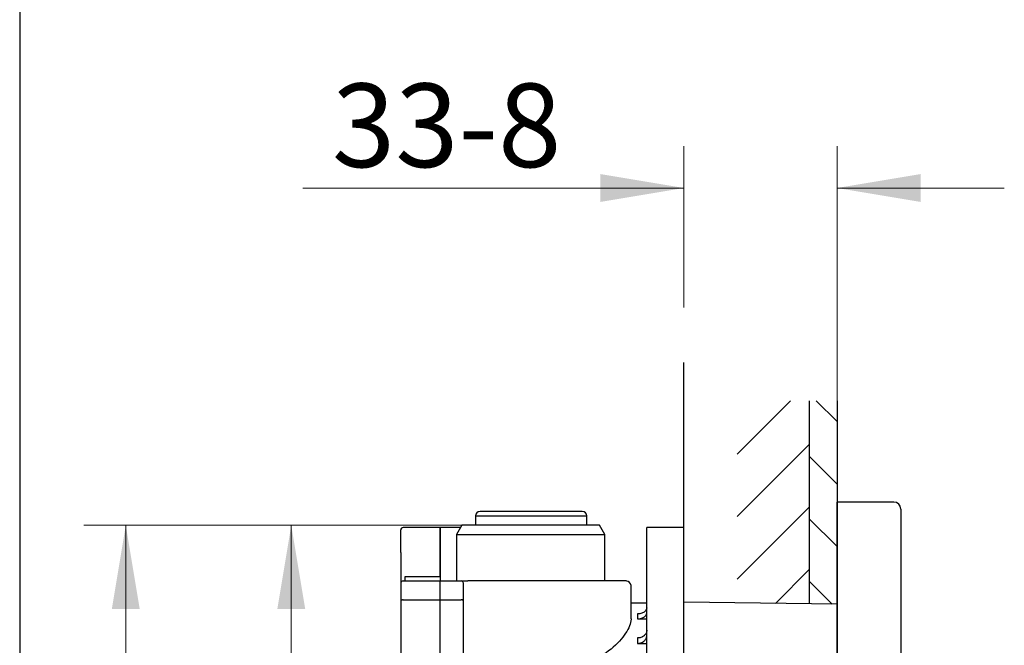
# Model space of a CAD drawing. Units: millimetres. Extents: x 7 to 214, y 5 to 291.
# Drawn here: x 7 to 77, y 148 to 193 of the extents above; entities that cross this region are included whole.
import ezdxf
from ezdxf.enums import TextEntityAlignment as Align

# ---------------------------------------------------------------- set-up
doc = ezdxf.new("R2010")
doc.units = ezdxf.units.MM
for name, color, linetype in [('Layer2', 7, 'Continuous'), ('Layer3', 7, 'Continuous'), ('Layer4', 7, 'Continuous'), ('Layer50', 7, 'Continuous'), ('Layer51', 7, 'Continuous'), ('Standard', 7, 'Continuous')]:
    doc.layers.add(name, color=color, linetype=linetype)
doc.styles.add('SEACAD_arial_ttf', font='arial.ttf')
doc.dimstyles.new('$DDT_AUDIT_GENERATED_(B2D)', dxfattribs={"dimtxt": 6, "dimasz": 6, "dimexe": 3, "dimexo": 0, "dimgap": 3, "dimtad": 0, "dimtih": 1, "dimtoh": 1, "dimdec": 0, "dimlfac": 3.000003, "dimtxsty": 'SEACAD_arial_ttf', "dimblk1": '_SE_FILLED', "dimblk2": '_SE_FILLED', "dimsah": 1, "dimcen": 3, "dimclrd": 136, "dimclre": 136, "dimclrt": 136, "dimadec": 0, "dimazin": 0, "dimtfac": 1, "dimtdec": 0, "dimtofl": 0, "dimtmove": 0, "dimatfit": 3, "dimfxl": 0, "dimtolj": 1, "dimarcsym": 0})

# ---------------------------------------------------------------- blocks, each defined once
blk = doc.blocks.new('DMBLK64')
at = {"layer": 'Layer3', "linetype": 'Continuous', "lineweight": 20}
for points in [[(13.216, 150.269), (15.216, 150.269), (14.216, 156.269)], [(13.216, 97.935), (14.216, 91.935), (15.216, 97.935)]]:
    blk.add_hatch(color=136, dxfattribs=at).paths.add_polyline_path(points)
at = {"layer": 'Layer3', "color": 136, "linetype": 'Continuous', "lineweight": 20}
for p, q in [((43.285, 156.269), (11.216, 156.269)), ((14.216, 156.269), (14.216, 129.202)), ((14.216, 119.002), (14.216, 91.935)), ((43.285, 91.935), (11.216, 91.935))]:
    blk.add_line(p, q, dxfattribs=at)
at = {"layer": 'Layer3', "color": 136, "linetype": 'Continuous', "lineweight": 20, "style": 'SEACAD_arial_ttf'}
blk.add_text('193', height=6, dxfattribs=at).set_placement((7.172, 127.102), align=Align.TOP_LEFT)
blk = doc.blocks.new('_SE_FILLED')
at = {"color": 0}
blk.add_line((0, 0), (-1, 0), dxfattribs=at)
blk.add_solid([(0, 0), (-1, -0.1665), (-1, 0.1665), (0, 0)], dxfattribs=at)
blk = doc.blocks.new('DMBLK66')
at = {"layer": 'Layer3', "linetype": 'Continuous', "lineweight": 20}
for points in [[(48.285, 181.484), (48.285, 179.484), (54.285, 180.484)], [(71.285, 181.484), (65.285, 180.484), (71.285, 179.484)]]:
    blk.add_hatch(color=136, dxfattribs=at).paths.add_polyline_path(points)
at = {"layer": 'Layer3', "color": 136, "linetype": 'Continuous', "lineweight": 20}
for p, q in [((54.285, 171.903), (54.285, 183.484)), ((65.285, 165.211), (65.285, 183.484)), ((26.919, 180.484), (54.285, 180.484)), ((65.285, 180.484), (77.285, 180.484))]:
    blk.add_line(p, q, dxfattribs=at)
at = {"layer": 'Layer3', "color": 136, "linetype": 'Continuous', "lineweight": 20, "style": 'SEACAD_arial_ttf'}
blk.add_text('33-8', height=6, dxfattribs=at).set_placement((29.019, 187.984), align=Align.TOP_LEFT)
blk = doc.blocks.new('DMBLK80')
at = {"layer": 'Standard', "linetype": 'Continuous', "lineweight": 20}
for points in [[(25.098, 150.269), (27.098, 150.269), (26.098, 156.269)], [(25.098, 130.602), (26.098, 124.602), (27.098, 130.602)]]:
    blk.add_hatch(color=136, dxfattribs=at).paths.add_polyline_path(points)
at = {"layer": 'Standard', "color": 136, "linetype": 'Continuous', "lineweight": 20}
for p, q in [((48.234, 156.269), (23.098, 156.269)), ((26.098, 145.535), (26.098, 156.269)), ((26.098, 124.602), (26.098, 135.335)), ((65.285, 124.602), (23.098, 124.602))]:
    blk.add_line(p, q, dxfattribs=at)
at = {"layer": 'Standard', "color": 136, "linetype": 'Continuous', "lineweight": 20, "style": 'SEACAD_arial_ttf'}
blk.add_text('95', height=6, dxfattribs=at).set_placement((21.403, 143.435), align=Align.TOP_LEFT)

msp = doc.modelspace()

# ---------------------------------------------------------------- hatches: boundary and pattern name
at = {"layer": 'Layer51', "linetype": 'Continuous'}
h = msp.add_hatch(dxfattribs=at)
h.set_pattern_fill('LINE', angle=45, style=0, pattern_type=2)
h.paths.add_polyline_path([(63.285, 165.211), (58.113, 165.211), (58.113, 150.696), (63.285, 150.628)])
h = msp.add_hatch(dxfattribs=at)
h.set_pattern_fill('LINE', angle=-45, style=0, pattern_type=2)
h.paths.add_polyline_path([(63.285, 150.628), (65.285, 150.602), (65.285, 165.211), (63.285, 165.211)])

# ---------------------------------------------------------------- linework, layer by layer
at = {"layer": 'Layer2', "color": 7, "linetype": 'Continuous'}
msp.add_line((65.285, 150.615), (65.285, 98.589), dxfattribs=at)
at = {"layer": 'Layer3', "color": 7, "linetype": 'Continuous'}
msp.add_line((54.285, 156.102), (54.285, 167.958), dxfattribs=at)
at = {"layer": 'Layer4', "color": 7, "linetype": 'Continuous'}
for p, q in [((65.285, 87.993), (65.285, 157.935)), ((69.352, 157.935), (65.285, 157.935)), ((69.852, 157.435), (69.852, 88.435))]:
    msp.add_line(p, q, dxfattribs=at)
msp.add_arc((69.352, 157.435), 0.5, 0, 90, dxfattribs=at)
at = {"layer": 'Layer50', "color": 7, "linetype": 'Continuous'}
for p, q in [((39.32, 156.935), (47.32, 156.935)), ((39.32, 156.935), (39.32, 156.269)), ((46.987, 157.269), (39.653, 157.269)), ((47.32, 156.269), (47.32, 156.935)), ((38.337, 156.269), (37.952, 155.602)), ((48.234, 156.269), (38.337, 156.269)), ((48.234, 156.269), (38.337, 156.269)), ((48.619, 155.602), (48.234, 156.269)), ((33.952, 154.325), (33.952, 155.935)), ((36.785, 156.102), (34.119, 156.102)), ((36.785, 156.102), (36.785, 154.33)), ((38.241, 156.102), (36.785, 156.102)), ((36.785, 154.33), (36.785, 156.102)), ((37.952, 155.602), (48.619, 155.602)), ((37.952, 155.602), (37.952, 152.269)), ((48.619, 152.269), (48.619, 155.602)), ((54.285, 156.102), (51.619, 156.102)), ((51.619, 151.137), (51.619, 156.102)), ((54.285, 151.137), (54.285, 156.102)), ((33.952, 154.325), (33.952, 152.102)), ((36.785, 154.33), (36.785, 152.591)), ((36.785, 152.591), (36.785, 154.33)), ((33.952, 152.102), (33.952, 150.811)), ((34.119, 152.269), (36.785, 152.269)), ((34.285, 152.591), (36.785, 152.591)), ((34.285, 152.269), (34.285, 152.591)), ((36.785, 152.591), (36.785, 152.269)), ((36.785, 152.269), (38.285, 152.269)), ((36.785, 150.91), (36.785, 152.269)), ((38.285, 152.269), (38.762, 152.269)), ((38.452, 150.824), (38.452, 152.102)), ((43.525, 152.269), (38.762, 152.269)), ((50.153, 152.269), (43.525, 152.269)), ((50.487, 149.548), (50.487, 151.935)), ((51.619, 148.34), (51.619, 151.631)), ((33.952, 150.811), (33.952, 142.75)), ((34.119, 150.91), (36.785, 150.91)), ((36.785, 150.923), (38.285, 150.923)), ((36.785, 142.849), (36.785, 150.91)), ((38.452, 142.76), (38.452, 150.824)), ((51.619, 150.672), (50.487, 150.687)), ((51.619, 145.958), (51.619, 151.137)), ((54.285, 145.028), (54.285, 151.137)), ((65.285, 150.602), (54.285, 150.746)), ((50.943, 149.901), (50.943, 149.549)), ((50.943, 149.549), (51.619, 149.544)), ((50.943, 148.177), (50.943, 147.79)), ((50.943, 147.79), (51.619, 147.783))]:
    msp.add_line(p, q, dxfattribs=at)
for centre, radius, start, end in [((39.653, 156.935), 0.333, 90, 180), ((46.987, 156.935), 0.333, 0, 90), ((34.119, 155.935), 0.167, 90, 180), ((34.119, 152.102), 0.167, 90, 180), ((38.285, 152.102), 0.167, 0, 90), ((50.153, 151.935), 0.333, 0, 90)]:
    msp.add_arc(centre, radius, start, end, dxfattribs=at)
for points in [[(34.119, 150.91), (33.952, 150.91), (33.952, 150.811)], [(38.452, 150.824), (38.452, 150.923), (38.285, 150.923)]]:
    msp.add_rational_spline(points, [1, 0.707106781186, 1], degree=2, dxfattribs=at)
for points, knots in [([(51.619, 150.335), (51.619, 150.287), (51.606, 150.24), (51.557, 150.148), (51.519, 150.102), (51.413, 150.019), (51.344, 149.979), (51.211, 149.935), (51.162, 149.922), (51.057, 149.905), (51, 149.901), (50.943, 149.901)], [0, 0, 0, 0, 0.25, 0.25, 0.5, 0.5, 0.75, 0.75, 0.875, 0.875, 1, 1, 1, 1]), ([(50.943, 149.549), (50.998, 149.549), (51.052, 149.553), (51.155, 149.568), (51.203, 149.579), (51.336, 149.62), (51.406, 149.656), (51.515, 149.735), (51.554, 149.778), (51.606, 149.867), (51.619, 149.913), (51.619, 149.959)], [0, 0, 0, 0, 0.125, 0.125, 0.25, 0.25, 0.5, 0.5, 0.75, 0.75, 1, 1, 1, 1]), ([(50.487, 149.549), (50.487, 149.54), (50.486, 149.531), (50.482, 149.372), (50.446, 149.21), (50.249, 148.703), (50, 148.334), (49.299, 147.576), (48.854, 147.192), (47.767, 146.458), (47.147, 146.121), (46.426, 145.846)], [0, 0, 0, 0, 0.008721, 0.008721, 0.150332, 0.150332, 0.433555, 0.433555, 0.716777, 0.716777, 1, 1, 1, 1]), ([(51.619, 148.729), (51.619, 148.692), (51.614, 148.656), (51.597, 148.585), (51.584, 148.55), (51.551, 148.483), (51.53, 148.451), (51.481, 148.391), (51.453, 148.363), (51.391, 148.311), (51.357, 148.288), (51.283, 148.248), (51.243, 148.231), (51.121, 148.19), (51.032, 148.176), (50.943, 148.177)], [0, 0, 0, 0, 0.125, 0.125, 0.25, 0.25, 0.375, 0.375, 0.5, 0.5, 0.625, 0.625, 0.75, 0.75, 1, 1, 1, 1]), ([(50.943, 147.79), (50.988, 147.79), (51.032, 147.793), (51.118, 147.806), (51.161, 147.817), (51.243, 147.844), (51.281, 147.861), (51.355, 147.9), (51.39, 147.924), (51.483, 148), (51.533, 148.061), (51.601, 148.194), (51.619, 148.267), (51.619, 148.34)], [0, 0, 0, 0, 0.125, 0.125, 0.25, 0.25, 0.375, 0.375, 0.5, 0.5, 0.75, 0.75, 1, 1, 1, 1])]:
    msp.add_open_spline(points, degree=3, knots=knots, dxfattribs=at)
at = {"layer": 'Layer51', "color": 7, "linetype": 'Continuous'}
for p, q in [((63.285, 165.211), (63.285, 150.628)), ((65.285, 165.211), (65.285, 150.615))]:
    msp.add_line(p, q, dxfattribs=at)
at = {"layer": 'Standard', "color": 7, "linetype": 'Continuous'}
msp.add_line((6.6, 291), (6.6, 5), dxfattribs=at)

# ---------------------------------------------------------------- dimensions: what is measured, and where the dimension line sits
at = {"layer": 'Layer3', "color": 136, "linetype": 'Continuous', "lineweight": 20}
dim = msp.add_linear_dim(base=(65.285, 180.484), p1=(54.285, 167.958), p2=(65.285, 165.211), text='\\A1;33-8 {}', dimstyle='$DDT_AUDIT_GENERATED_(B2D)', dxfattribs=at)
dim.commit()
dim.dimension.update_dxf_attribs({"geometry": 'DMBLK66', "text_midpoint": (49.145, 180.484), "dimtype": 160})
dim = msp.add_linear_dim(base=(14.216, 156.269), p1=(43.285, 156.269), p2=(43.285, 91.935), angle=270, text='\\A1;<>', dimstyle='$DDT_AUDIT_GENERATED_(B2D)', dxfattribs=at)
dim.commit()
dim.dimension.update_dxf_attribs({"geometry": 'DMBLK64', "text_midpoint": (14.216, 124.102), "dimtype": 161})
at = {"layer": 'Standard', "color": 136, "linetype": 'Continuous', "lineweight": 20}
dim = msp.add_linear_dim(base=(26.098, 156.269), p1=(65.285, 124.602), p2=(48.234, 156.269), angle=90, text='\\A1;<>', dimstyle='$DDT_AUDIT_GENERATED_(B2D)', dxfattribs=at)
dim.commit()
dim.dimension.update_dxf_attribs({"geometry": 'DMBLK80', "text_midpoint": (26.098, 140.435), "dimtype": 160})

doc.saveas('drawing.dxf')
